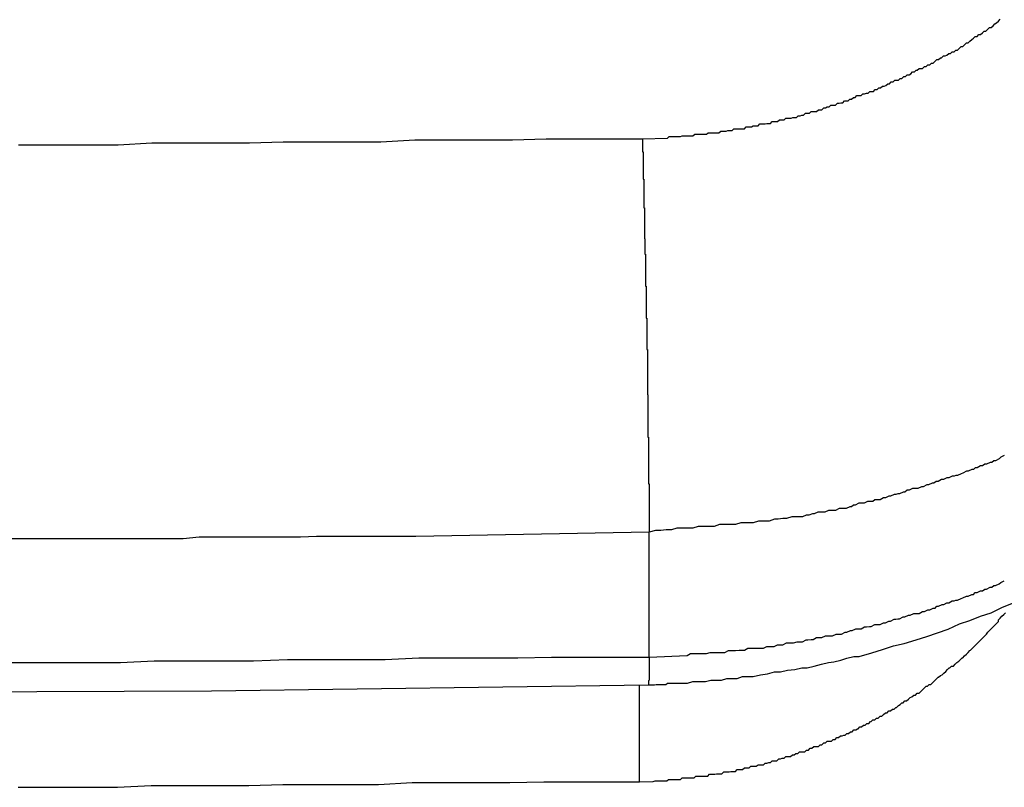
# Model space of a CAD drawing. Extents: x -31.5 to 31.5, y -13.9 to 13.9.
# Drawn here: x -9.3 to -9.1, y -3.8 to -3.7 of the extents above; entities that cross this region are included whole.
import ezdxf

# ---------------------------------------------------------------- set-up
doc = ezdxf.new("R2010")
doc.units = 0
doc.layers.get('0').update_dxf_attribs({"linetype": 'CONTINUOUS'})

msp = doc.modelspace()

# ---------------------------------------------------------------- linework, layer by layer
at = {"color": 0}
for points in [[(-9.1758, -3.6797), (-9.1716, -3.6796), (-9.1716, -3.6796), (-9.1713, -3.6793), (-9.171, -3.6793), (-9.1707, -3.6793), (-9.1704, -3.6793), (-9.1701, -3.6793), (-9.1698, -3.6793), (-9.1695, -3.6793), (-9.1694, -3.6793), (-9.1691, -3.6792), (-9.1688, -3.6792), (-9.1685, -3.6792), (-9.1682, -3.6792), (-9.1679, -3.6792), (-9.1676, -3.6792), (-9.1673, -3.6792), (-9.1673, -3.6792), (-9.1673, -3.6792), (-9.167, -3.6789), (-9.1667, -3.6789), (-9.1664, -3.6789), (-9.1661, -3.6789), (-9.1658, -3.6789), (-9.1655, -3.6789), (-9.1652, -3.6789), (-9.165, -3.6789), (-9.1647, -3.6787), (-9.1644, -3.6787), (-9.1641, -3.6787), (-9.1638, -3.6787), (-9.1635, -3.6787), (-9.1632, -3.6787), (-9.1629, -3.6787), (-9.1629, -3.6787), (-9.1629, -3.6787), (-9.1626, -3.6784), (-9.1623, -3.6784), (-9.162, -3.6784), (-9.1617, -3.6784), (-9.1614, -3.6783), (-9.1611, -3.6783), (-9.1608, -3.6783), (-9.1607, -3.6783), (-9.1604, -3.678), (-9.1601, -3.678), (-9.1598, -3.678), (-9.1595, -3.678), (-9.1592, -3.678), (-9.1589, -3.678), (-9.1586, -3.678), (-9.1586, -3.678), (-9.1586, -3.678), (-9.1583, -3.6777), (-9.158, -3.6777), (-9.1577, -3.6777), (-9.1574, -3.6777), (-9.1571, -3.6775), (-9.1568, -3.6775), (-9.1565, -3.6775), (-9.1563, -3.6775), (-9.156, -3.6772), (-9.1557, -3.6772), (-9.1554, -3.6772), (-9.1551, -3.6772), (-9.1548, -3.6771), (-9.1545, -3.6771), (-9.1542, -3.6771), (-9.1542, -3.6771), (-9.1542, -3.6771), (-9.1539, -3.6768), (-9.1536, -3.6768), (-9.1533, -3.6768), (-9.153, -3.6768), (-9.1527, -3.6765), (-9.1524, -3.6765), (-9.1521, -3.6765), (-9.1519, -3.6765), (-9.1516, -3.6762), (-9.1513, -3.6762), (-9.151, -3.6762), (-9.1507, -3.6762), (-9.1504, -3.6761), (-9.1501, -3.6761), (-9.1498, -3.6761), (-9.1498, -3.6761), (-9.1498, -3.6761), (-9.1495, -3.6758), (-9.1492, -3.6758), (-9.1489, -3.6757), (-9.1486, -3.6757), (-9.1483, -3.6754), (-9.148, -3.6754), (-9.1477, -3.6754), (-9.1476, -3.6754), (-9.1473, -3.6751), (-9.147, -3.6751), (-9.1467, -3.6751), (-9.1464, -3.6751), (-9.1461, -3.6748), (-9.1458, -3.6748), (-9.1455, -3.6748), (-9.1455, -3.6748), (-9.1455, -3.6748), (-9.1452, -3.6745), (-9.1449, -3.6745), (-9.1446, -3.6743), (-9.1443, -3.6743), (-9.144, -3.674), (-9.1437, -3.674), (-9.1434, -3.674), (-9.1432, -3.674), (-9.1429, -3.6737), (-9.1426, -3.6737), (-9.1423, -3.6736), (-9.142, -3.6736), (-9.1417, -3.6733), (-9.1414, -3.6733), (-9.1411, -3.6733), (-9.1411, -3.6733), (-9.1411, -3.6733), (-9.1408, -3.673), (-9.1405, -3.673), (-9.1402, -3.6727), (-9.1399, -3.6727), (-9.1396, -3.6724), (-9.1393, -3.6724), (-9.139, -3.6724), (-9.1389, -3.6724), (-9.1386, -3.6721), (-9.1383, -3.6721), (-9.138, -3.672), (-9.1377, -3.672), (-9.1374, -3.6717), (-9.1371, -3.6717), (-9.1368, -3.6717), (-9.1368, -3.6717), (-9.1368, -3.6717), (-9.1365, -3.6714), (-9.1362, -3.6714), (-9.1359, -3.6711), (-9.1356, -3.6711), (-9.1353, -3.6708), (-9.135, -3.6708), (-9.1347, -3.6707), (-9.1347, -3.6707), (-9.1344, -3.6704), (-9.1341, -3.6704), (-9.1338, -3.6701), (-9.1335, -3.6701), (-9.1332, -3.6698), (-9.1329, -3.6698), (-9.1326, -3.6698), (-9.1326, -3.6698), (-9.1326, -3.6698), (-9.1323, -3.6695), (-9.132, -3.6695), (-9.1317, -3.6692), (-9.1314, -3.6692), (-9.1311, -3.6689), (-9.1308, -3.6689), (-9.1305, -3.6687), (-9.1305, -3.6687), (-9.1302, -3.6684), (-9.1299, -3.6684), (-9.1296, -3.6681), (-9.1294, -3.6681), (-9.1291, -3.6678), (-9.1288, -3.6678), (-9.1285, -3.6678), (-9.1285, -3.6678), (-9.1285, -3.6678), (-9.1282, -3.6675), (-9.1279, -3.6675), (-9.1276, -3.6672), (-9.1273, -3.6672), (-9.127, -3.6669), (-9.1267, -3.6669), (-9.1264, -3.6666), (-9.1264, -3.6666), (-9.1261, -3.6663), (-9.1258, -3.6663), (-9.1255, -3.666), (-9.1253, -3.666), (-9.125, -3.6657), (-9.1247, -3.6657), (-9.1244, -3.6656), (-9.1244, -3.6656), (-9.1244, -3.6656), (-9.1241, -3.6653), (-9.1238, -3.6653), (-9.1235, -3.665), (-9.1232, -3.665), (-9.1229, -3.6647), (-9.1226, -3.6647), (-9.1223, -3.6644), (-9.1223, -3.6644), (-9.122, -3.6641), (-9.1217, -3.6641), (-9.1214, -3.6638), (-9.1214, -3.6638), (-9.1211, -3.6635), (-9.1208, -3.6635), (-9.1205, -3.6632), (-9.1205, -3.6632), (-9.1205, -3.6632), (-9.1202, -3.6629), (-9.1199, -3.6627), (-9.1196, -3.6624), (-9.1193, -3.6624), (-9.119, -3.6621), (-9.1187, -3.6621), (-9.1184, -3.6618), (-9.1184, -3.6618), (-9.1181, -3.6615), (-9.1178, -3.6615), (-9.1175, -3.6612), (-9.1175, -3.6612), (-9.1172, -3.6609), (-9.1169, -3.6609), (-9.1166, -3.6606), (-9.1166, -3.6606), (-9.1166, -3.6606), (-9.1163, -3.6603), (-9.116, -3.6601), (-9.1157, -3.6598), (-9.1157, -3.6598), (-9.1154, -3.6595)], [(-9.2812, -3.6807), (-9.277, -3.6807), (-9.2728, -3.6807), (-9.2686, -3.6807), (-9.2644, -3.6807), (-9.2644, -3.6807), (-9.2587, -3.6804), (-9.2533, -3.6804), (-9.2476, -3.6804), (-9.2422, -3.6804), (-9.2365, -3.6802), (-9.2311, -3.6802), (-9.2254, -3.6802), (-9.22, -3.6802), (-9.2143, -3.6799), (-9.2089, -3.6799), (-9.2032, -3.6799), (-9.1978, -3.6799), (-9.1921, -3.6797), (-9.1867, -3.6797), (-9.1812, -3.6797), (-9.1758, -3.6797)], [(-9.1758, -3.6797), (-9.1758, -3.6819), (-9.1758, -3.6819), (-9.1757, -3.6819), (-9.1757, -3.6821), (-9.1757, -3.6821), (-9.1757, -3.6824), (-9.1757, -3.6824), (-9.1757, -3.6827), (-9.1757, -3.6827), (-9.1757, -3.683), (-9.1757, -3.683), (-9.1757, -3.6833), (-9.1757, -3.6833), (-9.1757, -3.6836), (-9.1757, -3.6836), (-9.1757, -3.6839), (-9.1757, -3.6839), (-9.1757, -3.6842), (-9.1757, -3.6842), (-9.1757, -3.6842), (-9.1757, -3.6844), (-9.1757, -3.6844), (-9.1757, -3.6847), (-9.1757, -3.6847), (-9.1757, -3.685), (-9.1757, -3.685), (-9.1757, -3.6853), (-9.1757, -3.6853), (-9.1757, -3.6856), (-9.1757, -3.6856), (-9.1757, -3.6859), (-9.1757, -3.6859), (-9.1757, -3.6862), (-9.1757, -3.6862), (-9.1757, -3.6865), (-9.1757, -3.6865), (-9.1756, -3.6865), (-9.1756, -3.6868), (-9.1756, -3.6868), (-9.1756, -3.6871), (-9.1756, -3.6871), (-9.1756, -3.6874), (-9.1756, -3.6874), (-9.1756, -3.6877), (-9.1756, -3.6877), (-9.1756, -3.688), (-9.1756, -3.688), (-9.1756, -3.6883), (-9.1756, -3.6883), (-9.1756, -3.6886), (-9.1756, -3.6887), (-9.1756, -3.689), (-9.1756, -3.689), (-9.1756, -3.689), (-9.1756, -3.6893), (-9.1756, -3.6893), (-9.1756, -3.6896), (-9.1756, -3.6896), (-9.1756, -3.6899), (-9.1756, -3.6899), (-9.1756, -3.6902), (-9.1756, -3.6902), (-9.1756, -3.6905), (-9.1756, -3.6905), (-9.1756, -3.6908), (-9.1756, -3.6908), (-9.1756, -3.6911), (-9.1756, -3.6911), (-9.1756, -3.6914), (-9.1756, -3.6914), (-9.1755, -3.6914), (-9.1755, -3.6917), (-9.1755, -3.6917), (-9.1755, -3.692), (-9.1755, -3.692), (-9.1755, -3.6923), (-9.1755, -3.6923), (-9.1755, -3.6926), (-9.1755, -3.6926), (-9.1755, -3.6929), (-9.1755, -3.6929), (-9.1755, -3.6932), (-9.1755, -3.6932), (-9.1755, -3.6935), (-9.1755, -3.6937), (-9.1755, -3.694), (-9.1755, -3.694), (-9.1755, -3.694), (-9.1755, -3.6943), (-9.1755, -3.6943), (-9.1755, -3.6946), (-9.1755, -3.6946), (-9.1755, -3.6949), (-9.1755, -3.6949), (-9.1755, -3.6952), (-9.1755, -3.6952), (-9.1755, -3.6955), (-9.1755, -3.6955), (-9.1755, -3.6958), (-9.1755, -3.6958), (-9.1755, -3.6961), (-9.1755, -3.6963), (-9.1755, -3.6966), (-9.1755, -3.6966), (-9.1754, -3.6966), (-9.1754, -3.6969), (-9.1754, -3.6969), (-9.1754, -3.6972), (-9.1754, -3.6972), (-9.1754, -3.6975), (-9.1754, -3.6975), (-9.1754, -3.6978), (-9.1754, -3.6978), (-9.1754, -3.6981), (-9.1754, -3.6981), (-9.1754, -3.6984), (-9.1754, -3.6984), (-9.1754, -3.6987), (-9.1754, -3.6989), (-9.1754, -3.6992), (-9.1754, -3.6992), (-9.1753, -3.6992), (-9.1753, -3.6995), (-9.1753, -3.6995), (-9.1753, -3.6998), (-9.1753, -3.6998), (-9.1753, -3.7001), (-9.1753, -3.7001), (-9.1753, -3.7004), (-9.1753, -3.7004), (-9.1753, -3.7007), (-9.1753, -3.7007), (-9.1753, -3.701), (-9.1753, -3.701), (-9.1753, -3.7013), (-9.1753, -3.7016), (-9.1753, -3.7019), (-9.1753, -3.7019), (-9.1753, -3.7019), (-9.1753, -3.7022), (-9.1753, -3.7022), (-9.1753, -3.7025), (-9.1753, -3.7025), (-9.1753, -3.7028), (-9.1753, -3.7028), (-9.1753, -3.7031), (-9.1753, -3.7031), (-9.1753, -3.7034), (-9.1753, -3.7034), (-9.1753, -3.7037), (-9.1753, -3.7037), (-9.1753, -3.704), (-9.1753, -3.7043), (-9.1753, -3.7046), (-9.1753, -3.7046), (-9.1752, -3.7046), (-9.1752, -3.7049), (-9.1752, -3.7049), (-9.1752, -3.7052), (-9.1752, -3.7052), (-9.1752, -3.7055), (-9.1752, -3.7055), (-9.1752, -3.7058), (-9.1752, -3.7058), (-9.1752, -3.7061), (-9.1752, -3.7061), (-9.1752, -3.7064), (-9.1752, -3.7064), (-9.1752, -3.7067), (-9.1752, -3.707), (-9.1752, -3.7073), (-9.1752, -3.7073), (-9.1752, -3.7073), (-9.1752, -3.7076), (-9.1752, -3.7076), (-9.1752, -3.7079), (-9.1752, -3.7079), (-9.1752, -3.7082), (-9.1752, -3.7082), (-9.1752, -3.7085), (-9.1752, -3.7085), (-9.1752, -3.7088), (-9.1752, -3.7088), (-9.1752, -3.7091), (-9.1752, -3.7091), (-9.1752, -3.7094), (-9.1752, -3.7097), (-9.1752, -3.71), (-9.1752, -3.71), (-9.1751, -3.71), (-9.1751, -3.7103), (-9.1751, -3.7103), (-9.1751, -3.7106), (-9.1751, -3.7106), (-9.1751, -3.7109), (-9.1751, -3.7109), (-9.1751, -3.7112), (-9.1751, -3.7112), (-9.1751, -3.7115), (-9.1751, -3.7115), (-9.1751, -3.7118), (-9.1751, -3.7118), (-9.1751, -3.7121), (-9.1751, -3.7124), (-9.1751, -3.7127), (-9.1751, -3.7127), (-9.1751, -3.7127), (-9.1751, -3.713), (-9.1751, -3.713), (-9.1751, -3.7133), (-9.1751, -3.7133), (-9.1751, -3.7136), (-9.1751, -3.7136), (-9.1751, -3.7139), (-9.1751, -3.7139), (-9.1751, -3.7142), (-9.1751, -3.7142), (-9.1751, -3.7145), (-9.1751, -3.7145), (-9.1751, -3.7148), (-9.1751, -3.715), (-9.1751, -3.7153), (-9.1751, -3.7153), (-9.175, -3.7153), (-9.175, -3.7156), (-9.175, -3.7156), (-9.175, -3.7159), (-9.175, -3.7159), (-9.175, -3.7162), (-9.175, -3.7162), (-9.175, -3.7165), (-9.175, -3.7165), (-9.175, -3.7168), (-9.175, -3.7168), (-9.175, -3.7171), (-9.175, -3.7171), (-9.175, -3.7174), (-9.175, -3.7177), (-9.175, -3.718), (-9.175, -3.718), (-9.175, -3.718), (-9.175, -3.7183), (-9.175, -3.7183), (-9.175, -3.7186), (-9.175, -3.7186), (-9.175, -3.7189), (-9.175, -3.7189), (-9.175, -3.7192), (-9.175, -3.7192), (-9.175, -3.7195), (-9.175, -3.7195), (-9.175, -3.7198), (-9.175, -3.7198), (-9.175, -3.7201), (-9.175, -3.7202), (-9.175, -3.7205), (-9.175, -3.7205), (-9.175, -3.7205), (-9.175, -3.7208), (-9.175, -3.7208), (-9.175, -3.7211), (-9.175, -3.7211), (-9.175, -3.7214), (-9.175, -3.7214), (-9.175, -3.7217), (-9.175, -3.7217), (-9.175, -3.722), (-9.175, -3.722), (-9.175, -3.7223), (-9.175, -3.7223), (-9.175, -3.7226), (-9.175, -3.7227), (-9.175, -3.723), (-9.175, -3.723), (-9.1749, -3.723), (-9.1749, -3.7233), (-9.1749, -3.7233), (-9.1749, -3.7236), (-9.1749, -3.7236), (-9.1749, -3.7239), (-9.1749, -3.7239), (-9.1749, -3.7242), (-9.1749, -3.7242), (-9.1749, -3.7245), (-9.1749, -3.7245), (-9.1749, -3.7248), (-9.1749, -3.7248), (-9.1749, -3.7251), (-9.1749, -3.7252), (-9.1749, -3.7255), (-9.1749, -3.7255), (-9.1749, -3.7255), (-9.1749, -3.7257), (-9.1749, -3.7257), (-9.1749, -3.726), (-9.1749, -3.726), (-9.1749, -3.7263), (-9.1749, -3.7263), (-9.1749, -3.7266), (-9.1749, -3.7266), (-9.1749, -3.7269), (-9.1749, -3.7269), (-9.1749, -3.7272), (-9.1749, -3.7272), (-9.1749, -3.7275), (-9.1749, -3.7275), (-9.1749, -3.7278), (-9.1749, -3.7278), (-9.1749, -3.7278), (-9.1749, -3.728), (-9.1749, -3.728), (-9.1749, -3.7283), (-9.1749, -3.7283), (-9.1749, -3.7286), (-9.1749, -3.7286), (-9.1749, -3.7289), (-9.1749, -3.7289), (-9.1749, -3.7292), (-9.1749, -3.7292), (-9.1749, -3.7295), (-9.1749, -3.7295), (-9.1749, -3.7298), (-9.1749, -3.7298), (-9.1749, -3.7301), (-9.1749, -3.7301), (-9.1748, -3.7301), (-9.1748, -3.7301), (-9.1748, -3.7301), (-9.1748, -3.7304), (-9.1748, -3.7304), (-9.1748, -3.7307), (-9.1748, -3.7307), (-9.1748, -3.731), (-9.1748, -3.731), (-9.1748, -3.7313), (-9.1748, -3.7313), (-9.1748, -3.7316), (-9.1748, -3.7316), (-9.1748, -3.7319), (-9.1748, -3.7319), (-9.1748, -3.7322), (-9.1748, -3.7322), (-9.1748, -3.7322), (-9.1748, -3.7322), (-9.1748, -3.7322), (-9.1748, -3.7325), (-9.1748, -3.7325), (-9.1748, -3.7328), (-9.1748, -3.7328), (-9.1748, -3.7331), (-9.1748, -3.7331), (-9.1748, -3.7333), (-9.1748, -3.7333), (-9.1748, -3.7336), (-9.1748, -3.7336), (-9.1748, -3.7339), (-9.1748, -3.7339), (-9.1748, -3.7342), (-9.1748, -3.7342), (-9.1748, -3.7342), (-9.1748, -3.7342), (-9.1748, -3.7342), (-9.1748, -3.7345), (-9.1748, -3.7345), (-9.1748, -3.7348), (-9.1748, -3.7348), (-9.1748, -3.7351), (-9.1748, -3.7351), (-9.1748, -3.7353), (-9.1748, -3.7353), (-9.1748, -3.7356), (-9.1748, -3.7356), (-9.1748, -3.7359), (-9.1748, -3.7359), (-9.1748, -3.7362), (-9.1748, -3.7362), (-9.1748, -3.7362), (-9.1748, -3.7362), (-9.1748, -3.7362), (-9.1748, -3.7365), (-9.1748, -3.7365), (-9.1748, -3.7368), (-9.1748, -3.7368), (-9.1748, -3.7371), (-9.1748, -3.7371), (-9.1748, -3.7371), (-9.1748, -3.7371), (-9.1748, -3.7374), (-9.1748, -3.7374), (-9.1748, -3.7377), (-9.1748, -3.7377), (-9.1748, -3.738), (-9.1748, -3.738), (-9.1747, -3.738), (-9.1747, -3.738), (-9.1747, -3.738), (-9.1747, -3.7383), (-9.1747, -3.7383), (-9.1747, -3.7383), (-9.1747, -3.7383), (-9.1747, -3.7386), (-9.1747, -3.7386), (-9.1747, -3.7386), (-9.1747, -3.7386), (-9.1747, -3.7389), (-9.1747, -3.7389), (-9.1747, -3.7392), (-9.1747, -3.7392), (-9.1747, -3.7395), (-9.1747, -3.7395), (-9.1747, -3.7395), (-9.1747, -3.7395), (-9.1747, -3.7395), (-9.1747, -3.7398), (-9.1747, -3.7398), (-9.1747, -3.74), (-9.1747, -3.74), (-9.1747, -3.7403), (-9.1747, -3.7403), (-9.1747, -3.7403), (-9.1747, -3.7403), (-9.1747, -3.7406), (-9.1747, -3.7406), (-9.1747, -3.7409), (-9.1747, -3.7409), (-9.1747, -3.7412), (-9.1747, -3.7412), (-9.1747, -3.7412), (-9.1747, -3.7413), (-9.1747, -3.7413), (-9.1747, -3.7416), (-9.1747, -3.7416), (-9.1747, -3.7419), (-9.1747, -3.7419), (-9.1747, -3.7422), (-9.1747, -3.7422), (-9.1747, -3.7425), (-9.1747, -3.7425), (-9.1747, -3.7428), (-9.1747, -3.7428), (-9.1747, -3.7431), (-9.1747, -3.7431), (-9.1747, -3.7434), (-9.1747, -3.7434), (-9.1747, -3.7434), (-9.1747, -3.7437), (-9.1747, -3.7437), (-9.1747, -3.744), (-9.1747, -3.744), (-9.1747, -3.7443), (-9.1747, -3.7444), (-9.1747, -3.7447), (-9.1747, -3.7447), (-9.1747, -3.745), (-9.1747, -3.745), (-9.1747, -3.7453), (-9.1747, -3.7453), (-9.1747, -3.7456), (-9.1747, -3.7459), (-9.1747, -3.7462)], [(-10.3511, -3.6908), (-10.3511, -3.6908), (-10.2782, -3.7019), (-10.2053, -3.7123), (-10.1321, -3.7218), (-10.059, -3.7307), (-9.9855, -3.7385), (-9.9122, -3.7457), (-9.8386, -3.752), (-9.7651, -3.7576), (-9.6913, -3.7622), (-9.6176, -3.7661), (-9.5438, -3.7691), (-9.4701, -3.7714), (-9.3962, -3.7727), (-9.3224, -3.7733), (-9.2486, -3.773), (-9.1748, -3.772)], [(-9.1147, -3.7332), (-9.1153, -3.7335), (-9.1156, -3.7338), (-9.1162, -3.7341), (-9.1162, -3.7341), (-9.1165, -3.7341), (-9.1168, -3.7344), (-9.1171, -3.7344), (-9.1177, -3.7347), (-9.118, -3.7347), (-9.1184, -3.735), (-9.1187, -3.735), (-9.1193, -3.7353), (-9.1196, -3.7353), (-9.1199, -3.7356), (-9.1202, -3.7356), (-9.1208, -3.7359), (-9.1211, -3.7359), (-9.1217, -3.7362), (-9.122, -3.7363), (-9.1226, -3.7366), (-9.1226, -3.7366), (-9.1229, -3.7366), (-9.1232, -3.7367), (-9.1235, -3.7367), (-9.1241, -3.737), (-9.1244, -3.737), (-9.125, -3.7373), (-9.1253, -3.7373), (-9.1259, -3.7376), (-9.1262, -3.7376), (-9.1266, -3.7379), (-9.1269, -3.7379), (-9.1275, -3.7382), (-9.1278, -3.7382), (-9.1284, -3.7385), (-9.1287, -3.7385), (-9.1293, -3.7388), (-9.1293, -3.7388), (-9.1296, -3.7388), (-9.1299, -3.7388), (-9.1302, -3.7388), (-9.1308, -3.7391), (-9.1311, -3.7391), (-9.1315, -3.7394), (-9.1318, -3.7394), (-9.1324, -3.7397), (-9.1327, -3.7397), (-9.133, -3.7398), (-9.1333, -3.7398), (-9.1339, -3.7401), (-9.1342, -3.7401), (-9.1348, -3.7404), (-9.1351, -3.7404), (-9.1357, -3.7407), (-9.1357, -3.7407), (-9.136, -3.7407), (-9.1363, -3.7407), (-9.1366, -3.7407), (-9.1369, -3.741), (-9.1372, -3.741), (-9.1375, -3.741), (-9.1378, -3.741), (-9.1384, -3.7413), (-9.1387, -3.7413), (-9.139, -3.7413), (-9.1393, -3.7413), (-9.1399, -3.7416), (-9.1402, -3.7416), (-9.1405, -3.7419), (-9.1408, -3.7419), (-9.1414, -3.7422), (-9.1414, -3.7422), (-9.1417, -3.7422), (-9.1423, -3.7422), (-9.1426, -3.7422), (-9.1432, -3.7425), (-9.1435, -3.7425), (-9.1441, -3.7425), (-9.1444, -3.7425), (-9.145, -3.7428), (-9.1453, -3.7428), (-9.1459, -3.7428), (-9.1462, -3.7428), (-9.1468, -3.7431), (-9.1471, -3.7431), (-9.1477, -3.7433), (-9.1482, -3.7433), (-9.1488, -3.7436), (-9.1488, -3.7436), (-9.1494, -3.7436), (-9.15, -3.7436), (-9.1506, -3.7436), (-9.1515, -3.7439), (-9.1521, -3.7439), (-9.1529, -3.744), (-9.1535, -3.744), (-9.1544, -3.7443), (-9.155, -3.7443), (-9.1556, -3.7443), (-9.1562, -3.7443), (-9.1571, -3.7446), (-9.1577, -3.7446), (-9.1586, -3.7446), (-9.1592, -3.7446), (-9.1601, -3.7449), (-9.1601, -3.7449), (-9.161, -3.7449), (-9.1619, -3.7449), (-9.1628, -3.7449), (-9.1637, -3.7452), (-9.1646, -3.7452), (-9.1655, -3.7452), (-9.1664, -3.7452), (-9.1673, -3.7455), (-9.1682, -3.7455), (-9.1691, -3.7455), (-9.17, -3.7455), (-9.1709, -3.7458), (-9.1718, -3.7458), (-9.1727, -3.7459), (-9.1736, -3.7459), (-9.1747, -3.7462)], [(-9.1747, -3.7462), (-9.2141, -3.7469), (-9.2141, -3.7469), (-9.2165, -3.7469), (-9.2189, -3.7469), (-9.2213, -3.7469), (-9.2237, -3.7469), (-9.2261, -3.7469), (-9.2285, -3.7469), (-9.2309, -3.7469), (-9.2336, -3.747), (-9.236, -3.747), (-9.2384, -3.747), (-9.2408, -3.747), (-9.2435, -3.747), (-9.2459, -3.747), (-9.2483, -3.747), (-9.2507, -3.747), (-9.2534, -3.7473), (-9.2534, -3.7473), (-9.2558, -3.7473), (-9.2582, -3.7473), (-9.2606, -3.7473), (-9.2631, -3.7473), (-9.2655, -3.7473), (-9.2679, -3.7473), (-9.2703, -3.7473), (-9.273, -3.7473), (-9.2754, -3.7473), (-9.2778, -3.7473), (-9.2802, -3.7473), (-9.2829, -3.7473)], [(-9.1747, -3.7462), (-9.1747, -3.7462)], [(-9.1747, -3.7673), (-9.1747, -3.7462)], [(-9.1747, -3.7673), (-9.1747, -3.7462)], [(-9.1747, -3.7673), (-9.1747, -3.7462)], [(-9.1747, -3.7673), (-9.1747, -3.7462)], [(-9.1747, -3.7673), (-9.1747, -3.7462)], [(-9.1747, -3.7673), (-9.1747, -3.7462)], [(-9.1747, -3.7673), (-9.1747, -3.7462)], [(-9.1747, -3.7673), (-9.1747, -3.7462)], [(-9.1747, -3.7673), (-9.1747, -3.7462)], [(-9.1747, -3.7673), (-9.1747, -3.7462)], [(-9.1747, -3.7673), (-9.1747, -3.7462)], [(-9.1747, -3.7673), (-9.1747, -3.7462)], [(-9.1747, -3.7673), (-9.1747, -3.7462)], [(-9.1747, -3.7673), (-9.1747, -3.7462)], [(-9.1747, -3.7673), (-9.1747, -3.7462)], [(-9.1747, -3.7673), (-9.1747, -3.7462)], [(-9.1747, -3.7673), (-9.1747, -3.7462)], [(-9.1747, -3.7673), (-9.1747, -3.7462)], [(-9.1747, -3.7673), (-9.1747, -3.7462)], [(-9.1747, -3.7673), (-9.1747, -3.7462)], [(-9.1747, -3.7673), (-9.1747, -3.7462)], [(-9.1747, -3.7673), (-9.1683, -3.767), (-9.1683, -3.767), (-9.1677, -3.7667), (-9.1674, -3.7667), (-9.1668, -3.7667), (-9.1665, -3.7667), (-9.1659, -3.7667), (-9.1656, -3.7667), (-9.1653, -3.7667), (-9.165, -3.7667), (-9.1644, -3.7665), (-9.1641, -3.7665), (-9.1637, -3.7665), (-9.1634, -3.7665), (-9.1628, -3.7665), (-9.1625, -3.7665), (-9.1622, -3.7665), (-9.1619, -3.7665), (-9.1619, -3.7665), (-9.1613, -3.7662), (-9.161, -3.7662), (-9.1604, -3.7662), (-9.1601, -3.7662), (-9.1595, -3.7661), (-9.1592, -3.7661), (-9.1589, -3.7661), (-9.1586, -3.7661), (-9.158, -3.7658), (-9.1577, -3.7658), (-9.1572, -3.7658), (-9.1569, -3.7658), (-9.1563, -3.7658), (-9.156, -3.7658), (-9.1557, -3.7658), (-9.1554, -3.7658), (-9.1554, -3.7658), (-9.1548, -3.7655), (-9.1545, -3.7655), (-9.1539, -3.7655), (-9.1536, -3.7655), (-9.153, -3.7652), (-9.1527, -3.7652), (-9.1524, -3.7652), (-9.1521, -3.7652), (-9.1515, -3.7649), (-9.1512, -3.7649), (-9.1506, -3.7649), (-9.1503, -3.7649), (-9.1497, -3.7647), (-9.1494, -3.7647), (-9.1491, -3.7647), (-9.1488, -3.7647), (-9.1488, -3.7647), (-9.1482, -3.7644), (-9.1479, -3.7644), (-9.1473, -3.7643), (-9.147, -3.7643), (-9.1464, -3.764), (-9.1461, -3.764), (-9.1458, -3.764), (-9.1455, -3.764), (-9.1449, -3.7637), (-9.1446, -3.7637), (-9.144, -3.7637), (-9.1437, -3.7637), (-9.1431, -3.7634), (-9.1428, -3.7634), (-9.1425, -3.7634), (-9.1422, -3.7634), (-9.1422, -3.7634), (-9.1416, -3.7631), (-9.1413, -3.7631), (-9.1407, -3.7628), (-9.1404, -3.7628), (-9.1398, -3.7625), (-9.1395, -3.7625), (-9.1392, -3.7625), (-9.1389, -3.7625), (-9.1383, -3.7622), (-9.138, -3.7622), (-9.1375, -3.7621), (-9.1372, -3.7621), (-9.1366, -3.7618), (-9.1363, -3.7618), (-9.136, -3.7618), (-9.1357, -3.7618), (-9.1357, -3.7618), (-9.1351, -3.7615), (-9.1348, -3.7615), (-9.1342, -3.7612), (-9.1339, -3.7612), (-9.1333, -3.7609), (-9.133, -3.7609), (-9.1327, -3.7608), (-9.1324, -3.7608), (-9.1318, -3.7605), (-9.1315, -3.7605), (-9.1309, -3.7602), (-9.1306, -3.7602), (-9.13, -3.7599), (-9.1297, -3.7599), (-9.1294, -3.7599), (-9.1291, -3.7599), (-9.1291, -3.7599), (-9.1285, -3.7596), (-9.1282, -3.7596), (-9.1276, -3.7593), (-9.1273, -3.7593), (-9.1267, -3.759), (-9.1264, -3.759), (-9.1261, -3.7587), (-9.1258, -3.7587), (-9.1252, -3.7584), (-9.1249, -3.7584), (-9.1244, -3.7581), (-9.1241, -3.7581), (-9.1235, -3.7578), (-9.1232, -3.7578), (-9.1229, -3.7577), (-9.1226, -3.7577), (-9.1226, -3.7577), (-9.122, -3.7574), (-9.1217, -3.7573), (-9.1211, -3.757), (-9.1208, -3.757), (-9.1202, -3.7567), (-9.1199, -3.7567), (-9.1196, -3.7564), (-9.1193, -3.7564), (-9.1187, -3.7561), (-9.1184, -3.7561), (-9.118, -3.7558), (-9.1177, -3.7558), (-9.1171, -3.7555), (-9.1168, -3.7555), (-9.1165, -3.7552), (-9.1162, -3.7552), (-9.1162, -3.7552), (-9.1156, -3.7549), (-9.1153, -3.7547), (-9.1147, -3.7544)], [(-9.1748, -3.772), (-9.1748, -3.772), (-9.1745, -3.772), (-9.1745, -3.772), (-9.1745, -3.772), (-9.1745, -3.772), (-9.1742, -3.772), (-9.1742, -3.772), (-9.1742, -3.772), (-9.1742, -3.772), (-9.1739, -3.772), (-9.1739, -3.772), (-9.1739, -3.772), (-9.1739, -3.772), (-9.1738, -3.772), (-9.1738, -3.772), (-9.1738, -3.772), (-9.1738, -3.772), (-9.1738, -3.772), (-9.1735, -3.7719), (-9.1735, -3.7719), (-9.1732, -3.7719), (-9.1732, -3.7719), (-9.1729, -3.7719), (-9.1729, -3.7719), (-9.1728, -3.7719), (-9.1728, -3.7719), (-9.1725, -3.7719), (-9.1725, -3.7719), (-9.1722, -3.7719), (-9.1722, -3.7719), (-9.1719, -3.7719), (-9.1719, -3.7719), (-9.1719, -3.7719), (-9.1719, -3.7719), (-9.1719, -3.7719), (-9.1716, -3.7717), (-9.1713, -3.7717), (-9.171, -3.7717), (-9.1709, -3.7717), (-9.1706, -3.7717), (-9.1703, -3.7717), (-9.17, -3.7717), (-9.17, -3.7717), (-9.1697, -3.7717), (-9.1694, -3.7717), (-9.1691, -3.7717), (-9.1691, -3.7717), (-9.1688, -3.7717), (-9.1685, -3.7717), (-9.1682, -3.7717), (-9.1682, -3.7717), (-9.1682, -3.7717), (-9.1673, -3.7714), (-9.1667, -3.7714), (-9.1658, -3.7714), (-9.1652, -3.7714), (-9.1643, -3.7712), (-9.1637, -3.7712), (-9.1631, -3.7712), (-9.1625, -3.7712), (-9.1616, -3.7709), (-9.161, -3.7709), (-9.1604, -3.7709), (-9.1598, -3.7709), (-9.1589, -3.7706), (-9.1583, -3.7706), (-9.1577, -3.7706), (-9.1571, -3.7706), (-9.1571, -3.7706), (-9.1559, -3.7703), (-9.1547, -3.7701), (-9.1535, -3.7698), (-9.1525, -3.7698), (-9.1513, -3.7695), (-9.1501, -3.7694), (-9.1489, -3.7691), (-9.148, -3.7691), (-9.1468, -3.7688), (-9.1456, -3.7685), (-9.1444, -3.7682), (-9.1435, -3.7681), (-9.1423, -3.7678), (-9.1413, -3.7675), (-9.1401, -3.7672), (-9.1392, -3.7672), (-9.1392, -3.7672), (-9.1371, -3.7666), (-9.1353, -3.766), (-9.1334, -3.7654), (-9.1316, -3.765), (-9.1296, -3.7644), (-9.1278, -3.7638), (-9.126, -3.7632), (-9.1242, -3.7626), (-9.1223, -3.7617), (-9.1205, -3.7611), (-9.1187, -3.7604), (-9.1169, -3.7598), (-9.1151, -3.7589), (-9.1133, -3.7582)], [(-9.1763, -3.7884), (-9.174, -3.7883), (-9.174, -3.7883), (-9.1737, -3.7882), (-9.1737, -3.7882), (-9.1734, -3.7882), (-9.1734, -3.7882), (-9.1731, -3.7882), (-9.1731, -3.7882), (-9.1728, -3.7882), (-9.1728, -3.7882), (-9.1725, -3.7882), (-9.1725, -3.7882), (-9.1722, -3.7882), (-9.1722, -3.7882), (-9.1719, -3.7882), (-9.1719, -3.7882), (-9.1717, -3.7882), (-9.1717, -3.7882), (-9.1717, -3.7882), (-9.1714, -3.788), (-9.1714, -3.788), (-9.1711, -3.788), (-9.1711, -3.788), (-9.1708, -3.788), (-9.1708, -3.788), (-9.1705, -3.788), (-9.1705, -3.788), (-9.1702, -3.788), (-9.1702, -3.788), (-9.1699, -3.788), (-9.1699, -3.788), (-9.1696, -3.788), (-9.1696, -3.788), (-9.1694, -3.788), (-9.1694, -3.788), (-9.1694, -3.788), (-9.1691, -3.7877), (-9.1691, -3.7877), (-9.1688, -3.7877), (-9.1688, -3.7877), (-9.1685, -3.7877), (-9.1685, -3.7877), (-9.1682, -3.7877), (-9.1682, -3.7877), (-9.1679, -3.7877), (-9.1679, -3.7877), (-9.1676, -3.7877), (-9.1676, -3.7877), (-9.1673, -3.7877), (-9.1673, -3.7877), (-9.1671, -3.7877), (-9.1671, -3.7877), (-9.1671, -3.7877), (-9.1668, -3.7874), (-9.1668, -3.7874), (-9.1665, -3.7874), (-9.1665, -3.7874), (-9.1662, -3.7874), (-9.1662, -3.7874), (-9.1659, -3.7874), (-9.1659, -3.7874), (-9.1656, -3.7874), (-9.1656, -3.7874), (-9.1653, -3.7874), (-9.1653, -3.7874), (-9.165, -3.7874), (-9.165, -3.7874), (-9.1648, -3.7874), (-9.1648, -3.7874), (-9.1648, -3.7874), (-9.1645, -3.7871), (-9.1645, -3.7871), (-9.1642, -3.7871), (-9.1642, -3.7871), (-9.1639, -3.7871), (-9.1639, -3.7871), (-9.1636, -3.7871), (-9.1636, -3.7871), (-9.1633, -3.787), (-9.1633, -3.787), (-9.163, -3.787), (-9.163, -3.787), (-9.1627, -3.787), (-9.1627, -3.787), (-9.1624, -3.787), (-9.1624, -3.787), (-9.1624, -3.787), (-9.1621, -3.7867), (-9.1621, -3.7867), (-9.1618, -3.7867), (-9.1618, -3.7867), (-9.1615, -3.7867), (-9.1615, -3.7867), (-9.1612, -3.7867), (-9.1612, -3.7867), (-9.1609, -3.7866), (-9.1609, -3.7866), (-9.1606, -3.7866), (-9.1606, -3.7866), (-9.1603, -3.7866), (-9.1603, -3.7866), (-9.1601, -3.7866), (-9.1601, -3.7866), (-9.1601, -3.7866), (-9.1598, -3.7863), (-9.1598, -3.7863), (-9.1595, -3.7863), (-9.1595, -3.7863), (-9.1592, -3.7863), (-9.1592, -3.7863), (-9.1589, -3.7863), (-9.1589, -3.7863), (-9.1586, -3.786), (-9.1586, -3.786), (-9.1583, -3.786), (-9.1583, -3.786), (-9.158, -3.786), (-9.158, -3.786), (-9.1578, -3.786), (-9.1578, -3.786), (-9.1578, -3.786), (-9.1575, -3.7857), (-9.1575, -3.7857), (-9.1572, -3.7857), (-9.1572, -3.7857), (-9.1569, -3.7857), (-9.1569, -3.7857), (-9.1566, -3.7857), (-9.1566, -3.7857), (-9.1563, -3.7855), (-9.1563, -3.7855), (-9.156, -3.7855), (-9.156, -3.7855), (-9.1557, -3.7855), (-9.1557, -3.7855), (-9.1554, -3.7855), (-9.1554, -3.7855), (-9.1554, -3.7855), (-9.1551, -3.7852), (-9.1551, -3.7852), (-9.1548, -3.7852), (-9.1548, -3.7852), (-9.1545, -3.7851), (-9.1545, -3.7851), (-9.1542, -3.7851), (-9.1542, -3.7851), (-9.1539, -3.7848), (-9.1539, -3.7848), (-9.1536, -3.7848), (-9.1536, -3.7848), (-9.1533, -3.7848), (-9.1533, -3.7848), (-9.1531, -3.7848), (-9.1531, -3.7848), (-9.1531, -3.7848), (-9.1528, -3.7845), (-9.1528, -3.7845), (-9.1525, -3.7845), (-9.1525, -3.7845), (-9.1522, -3.7844), (-9.1522, -3.7844), (-9.1519, -3.7844), (-9.1519, -3.7844), (-9.1516, -3.7841), (-9.1516, -3.7841), (-9.1513, -3.7841), (-9.1513, -3.7841), (-9.151, -3.7841), (-9.151, -3.7841), (-9.1508, -3.7841), (-9.1508, -3.7841), (-9.1508, -3.7841), (-9.1505, -3.7838), (-9.1505, -3.7838), (-9.1502, -3.7838), (-9.1502, -3.7838), (-9.1499, -3.7836), (-9.1499, -3.7836), (-9.1496, -3.7836), (-9.1496, -3.7836), (-9.1493, -3.7833), (-9.1493, -3.7833), (-9.149, -3.7833), (-9.149, -3.7833), (-9.1487, -3.7833), (-9.1487, -3.7833), (-9.1484, -3.7833), (-9.1484, -3.7833), (-9.1484, -3.7833), (-9.1481, -3.783), (-9.1481, -3.783), (-9.1478, -3.783), (-9.1478, -3.783), (-9.1475, -3.7827), (-9.1475, -3.7827), (-9.1472, -3.7827), (-9.1472, -3.7827), (-9.1469, -3.7824), (-9.1469, -3.7824), (-9.1466, -3.7824), (-9.1466, -3.7824), (-9.1463, -3.7824), (-9.1463, -3.7824), (-9.1461, -3.7824), (-9.1461, -3.7824), (-9.1461, -3.7824), (-9.1458, -3.7821), (-9.1458, -3.7821), (-9.1455, -3.7821), (-9.1455, -3.7821), (-9.1452, -3.7818), (-9.1452, -3.7818), (-9.1449, -3.7818), (-9.1449, -3.7818), (-9.1446, -3.7815), (-9.1446, -3.7815), (-9.1443, -3.7815), (-9.1443, -3.7815), (-9.144, -3.7815), (-9.144, -3.7815), (-9.1439, -3.7815), (-9.1439, -3.7815), (-9.1439, -3.7815), (-9.1436, -3.7812), (-9.1436, -3.7812), (-9.1433, -3.7812), (-9.1433, -3.7812), (-9.143, -3.7809), (-9.143, -3.7809), (-9.1427, -3.7809), (-9.1427, -3.7809), (-9.1424, -3.7806), (-9.1424, -3.7806), (-9.1421, -3.7806), (-9.1421, -3.7806), (-9.1418, -3.7805), (-9.1418, -3.7805), (-9.1416, -3.7805), (-9.1416, -3.7805), (-9.1416, -3.7805), (-9.1413, -3.7802), (-9.1413, -3.7802), (-9.141, -3.7802), (-9.141, -3.7802), (-9.1407, -3.7799), (-9.1407, -3.7799), (-9.1404, -3.7799), (-9.1404, -3.7799), (-9.1401, -3.7796), (-9.1401, -3.7796), (-9.1398, -3.7796), (-9.1398, -3.7796), (-9.1395, -3.7794), (-9.1395, -3.7794), (-9.1394, -3.7794), (-9.1394, -3.7794), (-9.1394, -3.7794), (-9.1391, -3.7791), (-9.1391, -3.7791), (-9.1388, -3.7791), (-9.1388, -3.7791), (-9.1385, -3.7788), (-9.1385, -3.7788), (-9.1382, -3.7788), (-9.1382, -3.7788), (-9.1379, -3.7785), (-9.1379, -3.7785), (-9.1376, -3.7785), (-9.1376, -3.7785), (-9.1373, -3.7782), (-9.1373, -3.7782), (-9.1372, -3.7782), (-9.1372, -3.7782), (-9.1372, -3.7782), (-9.1369, -3.7779), (-9.1369, -3.7779), (-9.1366, -3.7779), (-9.1366, -3.7779), (-9.1363, -3.7776), (-9.1363, -3.7776), (-9.136, -3.7776), (-9.136, -3.7776), (-9.1357, -3.7773), (-9.1357, -3.7773), (-9.1354, -3.7773), (-9.1354, -3.7773), (-9.1351, -3.777), (-9.1351, -3.777), (-9.1351, -3.777), (-9.1351, -3.777), (-9.1351, -3.777), (-9.1348, -3.7767), (-9.1348, -3.7767), (-9.1345, -3.7767), (-9.1345, -3.7767), (-9.1342, -3.7764), (-9.1342, -3.7764), (-9.1339, -3.7764), (-9.1339, -3.7764), (-9.1336, -3.7761), (-9.1336, -3.7761), (-9.1333, -3.7761), (-9.1333, -3.7761), (-9.133, -3.7758), (-9.133, -3.7758), (-9.1329, -3.7758), (-9.1329, -3.7758), (-9.1329, -3.7758), (-9.1326, -3.7755), (-9.1326, -3.7755), (-9.1323, -3.7753), (-9.1323, -3.7753), (-9.132, -3.775), (-9.132, -3.775), (-9.1318, -3.775), (-9.1318, -3.775), (-9.1315, -3.7747), (-9.1315, -3.7747), (-9.1312, -3.7747), (-9.1312, -3.7747), (-9.1309, -3.7744), (-9.1309, -3.7744), (-9.1309, -3.7744), (-9.1309, -3.7744), (-9.1309, -3.7744), (-9.1306, -3.7741), (-9.1306, -3.7741), (-9.1303, -3.774), (-9.1303, -3.774), (-9.13, -3.7737), (-9.13, -3.7737), (-9.1297, -3.7737), (-9.1297, -3.7737), (-9.1294, -3.7734), (-9.1294, -3.7734), (-9.1291, -3.7734), (-9.1291, -3.7734), (-9.1288, -3.7731), (-9.1288, -3.7731), (-9.1288, -3.7731), (-9.1288, -3.7731), (-9.1288, -3.7731), (-9.1285, -3.7728), (-9.1285, -3.7728), (-9.1282, -3.7725), (-9.1282, -3.7725), (-9.1279, -3.7722), (-9.1279, -3.7722), (-9.1277, -3.7722), (-9.1277, -3.7722), (-9.1274, -3.7719), (-9.1274, -3.7719), (-9.1271, -3.7719), (-9.1271, -3.7719), (-9.1268, -3.7716), (-9.1268, -3.7716), (-9.1268, -3.7716), (-9.1268, -3.7716), (-9.1268, -3.7716), (-9.1265, -3.7713), (-9.1265, -3.7713), (-9.1262, -3.771), (-9.1262, -3.771), (-9.1259, -3.7707), (-9.1259, -3.7707), (-9.1258, -3.7707), (-9.1258, -3.7707), (-9.1255, -3.7704), (-9.1255, -3.7704), (-9.1252, -3.7703), (-9.1252, -3.7703), (-9.1249, -3.77), (-9.1249, -3.77), (-9.1249, -3.77), (-9.1249, -3.77), (-9.1249, -3.77), (-9.1246, -3.7697), (-9.1246, -3.7697), (-9.1243, -3.7694), (-9.1243, -3.7694), (-9.124, -3.7691), (-9.124, -3.7691), (-9.1239, -3.7691), (-9.1239, -3.7691), (-9.1236, -3.7688), (-9.1236, -3.7688), (-9.1233, -3.7688), (-9.1233, -3.7688), (-9.123, -3.7685), (-9.123, -3.7685), (-9.123, -3.7685), (-9.123, -3.7685), (-9.123, -3.7685), (-9.1227, -3.7682), (-9.1227, -3.7682), (-9.1224, -3.768), (-9.1224, -3.768), (-9.1221, -3.7677), (-9.1221, -3.7677), (-9.1221, -3.7677), (-9.1221, -3.7677), (-9.1218, -3.7674), (-9.1218, -3.7674), (-9.1217, -3.7674), (-9.1217, -3.7674), (-9.1214, -3.7671), (-9.1214, -3.7671), (-9.1214, -3.7671), (-9.1214, -3.7671), (-9.1214, -3.7671), (-9.1211, -3.7668), (-9.1211, -3.7668), (-9.1208, -3.7665), (-9.1208, -3.7665), (-9.1205, -3.7662), (-9.1205, -3.7662), (-9.1204, -3.7661), (-9.1204, -3.7661), (-9.1201, -3.7658), (-9.1201, -3.7658), (-9.1198, -3.7655), (-9.1198, -3.7655), (-9.1195, -3.7652), (-9.1195, -3.7652), (-9.1195, -3.7652), (-9.1195, -3.7652), (-9.1195, -3.7652), (-9.1192, -3.7649), (-9.1189, -3.7646), (-9.1186, -3.7643), (-9.1186, -3.7643), (-9.1183, -3.764), (-9.1183, -3.764), (-9.118, -3.7637), (-9.118, -3.7637), (-9.1177, -3.7634), (-9.1175, -3.7631), (-9.1172, -3.7628), (-9.1172, -3.7628), (-9.1169, -3.7625), (-9.1169, -3.7625), (-9.1166, -3.7622), (-9.1166, -3.7622), (-9.1166, -3.7622), (-9.1163, -3.7619), (-9.116, -3.7616), (-9.1157, -3.7613), (-9.1157, -3.761), (-9.1154, -3.7607), (-9.1151, -3.7604), (-9.1148, -3.7601), (-9.1148, -3.7601), (-9.1145, -3.7598)], [(-9.2851, -3.7682), (-9.2809, -3.7682), (-9.2766, -3.7682), (-9.2724, -3.7682), (-9.2682, -3.7682), (-9.264, -3.7682), (-9.264, -3.7682), (-9.2583, -3.7679), (-9.2526, -3.7679), (-9.2469, -3.7679), (-9.2415, -3.7679), (-9.2358, -3.7677), (-9.2304, -3.7677), (-9.2247, -3.7677), (-9.2193, -3.7677), (-9.2136, -3.7674), (-9.208, -3.7674), (-9.2023, -3.7674), (-9.1969, -3.7674), (-9.1912, -3.7673), (-9.1858, -3.7673), (-9.1801, -3.7673), (-9.1747, -3.7673)], [(-9.1747, -3.7673), (-9.1747, -3.7676), (-9.1747, -3.7676), (-9.1747, -3.7676), (-9.1747, -3.7676), (-9.1747, -3.7676), (-9.1747, -3.7676), (-9.1747, -3.7676), (-9.1747, -3.7676), (-9.1747, -3.7676), (-9.1747, -3.7676), (-9.1747, -3.7676), (-9.1747, -3.7676), (-9.1747, -3.7676), (-9.1747, -3.7676), (-9.1747, -3.7676), (-9.1747, -3.7676), (-9.1747, -3.7676), (-9.1747, -3.7679), (-9.1747, -3.7679), (-9.1747, -3.7679), (-9.1747, -3.7679), (-9.1747, -3.7679), (-9.1747, -3.7679), (-9.1747, -3.7679), (-9.1747, -3.7679), (-9.1747, -3.7679), (-9.1747, -3.7679), (-9.1747, -3.7679), (-9.1747, -3.7679), (-9.1747, -3.7679), (-9.1747, -3.7679), (-9.1747, -3.7679), (-9.1747, -3.7679), (-9.1747, -3.7679), (-9.1747, -3.7681), (-9.1747, -3.7681), (-9.1747, -3.7681), (-9.1747, -3.7681), (-9.1747, -3.7681), (-9.1747, -3.7681), (-9.1747, -3.7681), (-9.1747, -3.7681), (-9.1747, -3.7681), (-9.1747, -3.7681), (-9.1747, -3.7681), (-9.1747, -3.7681), (-9.1747, -3.7681), (-9.1747, -3.7681), (-9.1747, -3.7681), (-9.1747, -3.7681), (-9.1747, -3.7681), (-9.1747, -3.7684), (-9.1747, -3.7684), (-9.1747, -3.7684), (-9.1747, -3.7684), (-9.1747, -3.7684), (-9.1747, -3.7684), (-9.1747, -3.7684), (-9.1747, -3.7684), (-9.1747, -3.7684), (-9.1747, -3.7684), (-9.1747, -3.7684), (-9.1747, -3.7684), (-9.1747, -3.7684), (-9.1747, -3.7684), (-9.1747, -3.7684), (-9.1747, -3.7684), (-9.1747, -3.7684), (-9.1747, -3.7686), (-9.1747, -3.7686), (-9.1747, -3.7686), (-9.1747, -3.7686), (-9.1747, -3.7686), (-9.1747, -3.7686), (-9.1747, -3.7686), (-9.1747, -3.7686), (-9.1747, -3.7686), (-9.1747, -3.7686), (-9.1747, -3.7686), (-9.1747, -3.7686), (-9.1747, -3.7686), (-9.1747, -3.7686), (-9.1747, -3.7686), (-9.1747, -3.7686), (-9.1747, -3.7686), (-9.1747, -3.7689), (-9.1747, -3.7689), (-9.1747, -3.7689), (-9.1747, -3.7689), (-9.1747, -3.7689), (-9.1747, -3.7689), (-9.1747, -3.7689), (-9.1747, -3.7689), (-9.1747, -3.7689), (-9.1747, -3.7689), (-9.1747, -3.7689), (-9.1747, -3.7689), (-9.1747, -3.7689), (-9.1747, -3.7689), (-9.1747, -3.7689), (-9.1747, -3.7689), (-9.1747, -3.7689), (-9.1747, -3.7691), (-9.1747, -3.7691), (-9.1747, -3.7691), (-9.1747, -3.7691), (-9.1747, -3.7691), (-9.1747, -3.7691), (-9.1747, -3.7691), (-9.1747, -3.7691), (-9.1747, -3.7691), (-9.1747, -3.7691), (-9.1747, -3.7691), (-9.1747, -3.7691), (-9.1747, -3.7691), (-9.1747, -3.7691), (-9.1747, -3.7691), (-9.1747, -3.7691), (-9.1747, -3.7691), (-9.1747, -3.7694), (-9.1747, -3.7694), (-9.1747, -3.7694), (-9.1747, -3.7694), (-9.1747, -3.7694), (-9.1747, -3.7694), (-9.1747, -3.7694), (-9.1747, -3.7694), (-9.1747, -3.7694), (-9.1747, -3.7694), (-9.1747, -3.7694), (-9.1747, -3.7694), (-9.1747, -3.7694), (-9.1747, -3.7694), (-9.1747, -3.7694), (-9.1747, -3.7694), (-9.1747, -3.7694), (-9.1747, -3.7696), (-9.1747, -3.7696), (-9.1747, -3.7696), (-9.1747, -3.7696), (-9.1747, -3.7696), (-9.1747, -3.7696), (-9.1747, -3.7696), (-9.1747, -3.7696), (-9.1747, -3.7696), (-9.1747, -3.7696), (-9.1747, -3.7696), (-9.1747, -3.7696), (-9.1747, -3.7696), (-9.1747, -3.7696), (-9.1747, -3.7696), (-9.1747, -3.7696), (-9.1747, -3.7696), (-9.1747, -3.7698), (-9.1747, -3.7698), (-9.1747, -3.7698), (-9.1747, -3.7698), (-9.1747, -3.7698), (-9.1747, -3.7698), (-9.1747, -3.7698), (-9.1747, -3.7698), (-9.1747, -3.7698), (-9.1747, -3.7698), (-9.1747, -3.7698), (-9.1747, -3.7698), (-9.1747, -3.7698), (-9.1747, -3.7698), (-9.1747, -3.7698), (-9.1747, -3.7698), (-9.1747, -3.7698), (-9.1747, -3.77), (-9.1747, -3.77), (-9.1747, -3.77), (-9.1747, -3.77), (-9.1747, -3.77), (-9.1747, -3.77), (-9.1747, -3.77), (-9.1747, -3.77), (-9.1747, -3.77), (-9.1747, -3.77), (-9.1747, -3.77), (-9.1747, -3.77), (-9.1747, -3.77), (-9.1747, -3.77), (-9.1747, -3.77), (-9.1747, -3.77), (-9.1747, -3.77), (-9.1747, -3.7702), (-9.1747, -3.7702), (-9.1747, -3.7702), (-9.1747, -3.7702), (-9.1747, -3.7702), (-9.1747, -3.7702), (-9.1747, -3.7702), (-9.1747, -3.7702), (-9.1747, -3.7702), (-9.1747, -3.7702), (-9.1747, -3.7702), (-9.1747, -3.7702), (-9.1747, -3.7702), (-9.1747, -3.7702), (-9.1747, -3.7702), (-9.1747, -3.7702), (-9.1747, -3.7702), (-9.1747, -3.7704), (-9.1747, -3.7704), (-9.1747, -3.7704), (-9.1747, -3.7704), (-9.1747, -3.7704), (-9.1747, -3.7704), (-9.1747, -3.7704), (-9.1747, -3.7704), (-9.1747, -3.7704), (-9.1747, -3.7704), (-9.1747, -3.7704), (-9.1747, -3.7704), (-9.1747, -3.7704), (-9.1747, -3.7704), (-9.1747, -3.7704), (-9.1747, -3.7704), (-9.1747, -3.7704), (-9.1747, -3.7706), (-9.1747, -3.7706), (-9.1747, -3.7706), (-9.1747, -3.7706), (-9.1747, -3.7706), (-9.1747, -3.7706), (-9.1747, -3.7706), (-9.1747, -3.7706), (-9.1747, -3.7706), (-9.1747, -3.7706), (-9.1747, -3.7706), (-9.1747, -3.7706), (-9.1747, -3.7706), (-9.1747, -3.7706), (-9.1747, -3.7706), (-9.1747, -3.7706), (-9.1747, -3.7706), (-9.1747, -3.7707), (-9.1747, -3.7707), (-9.1747, -3.7707), (-9.1747, -3.7707), (-9.1747, -3.7707), (-9.1747, -3.7707), (-9.1747, -3.7707), (-9.1747, -3.7707), (-9.1747, -3.7707), (-9.1747, -3.7707), (-9.1747, -3.7707), (-9.1747, -3.7707), (-9.1747, -3.7707), (-9.1747, -3.7707), (-9.1747, -3.7707), (-9.1747, -3.7707), (-9.1747, -3.7707), (-9.1747, -3.7709), (-9.1747, -3.7709), (-9.1747, -3.7709), (-9.1747, -3.7709), (-9.1747, -3.7709), (-9.1747, -3.7709), (-9.1747, -3.7709), (-9.1747, -3.7709), (-9.1747, -3.7709), (-9.1747, -3.7709), (-9.1747, -3.7709), (-9.1747, -3.7709), (-9.1747, -3.7709), (-9.1747, -3.7709), (-9.1747, -3.7709), (-9.1747, -3.7709), (-9.1747, -3.7709), (-9.1747, -3.771), (-9.1747, -3.771), (-9.1747, -3.771), (-9.1747, -3.771), (-9.1747, -3.771), (-9.1747, -3.771), (-9.1747, -3.771), (-9.1747, -3.771), (-9.1747, -3.771), (-9.1747, -3.771), (-9.1747, -3.771), (-9.1747, -3.771), (-9.1747, -3.771), (-9.1747, -3.771), (-9.1747, -3.771), (-9.1747, -3.771), (-9.1747, -3.771), (-9.1747, -3.7712), (-9.1747, -3.7712), (-9.1747, -3.7712), (-9.1747, -3.7712), (-9.1747, -3.7712), (-9.1747, -3.7712), (-9.1747, -3.7712), (-9.1747, -3.7712), (-9.1747, -3.7712), (-9.1747, -3.7712), (-9.1747, -3.7712), (-9.1747, -3.7712), (-9.1747, -3.7712), (-9.1747, -3.7712), (-9.1747, -3.7712), (-9.1747, -3.7712), (-9.1747, -3.7712), (-9.1748, -3.7713), (-9.1748, -3.7713), (-9.1748, -3.7713), (-9.1748, -3.7713), (-9.1748, -3.7713), (-9.1748, -3.7713), (-9.1748, -3.7713), (-9.1748, -3.7713), (-9.1748, -3.7713), (-9.1748, -3.7713), (-9.1748, -3.7713), (-9.1748, -3.7713), (-9.1748, -3.7713), (-9.1748, -3.7713), (-9.1748, -3.7713), (-9.1748, -3.7713), (-9.1748, -3.7713), (-9.1748, -3.7714), (-9.1748, -3.7714), (-9.1748, -3.7714), (-9.1748, -3.7714), (-9.1748, -3.7714), (-9.1748, -3.7714), (-9.1748, -3.7714), (-9.1748, -3.7714), (-9.1748, -3.7714), (-9.1748, -3.7714), (-9.1748, -3.7714), (-9.1748, -3.7714), (-9.1748, -3.7714), (-9.1748, -3.7714), (-9.1748, -3.7714), (-9.1748, -3.7714), (-9.1748, -3.7714), (-9.1748, -3.7715), (-9.1748, -3.7715), (-9.1748, -3.7715), (-9.1748, -3.7715), (-9.1748, -3.7715), (-9.1748, -3.7715), (-9.1748, -3.7715), (-9.1748, -3.7715), (-9.1748, -3.7715), (-9.1748, -3.7715), (-9.1748, -3.7715), (-9.1748, -3.7715), (-9.1748, -3.7715), (-9.1748, -3.7715), (-9.1748, -3.7715), (-9.1748, -3.7715), (-9.1748, -3.7715), (-9.1748, -3.7716), (-9.1748, -3.7716), (-9.1748, -3.7716), (-9.1748, -3.7716), (-9.1748, -3.7716), (-9.1748, -3.7716), (-9.1748, -3.7716), (-9.1748, -3.7716), (-9.1748, -3.7716), (-9.1748, -3.7716), (-9.1748, -3.7716), (-9.1748, -3.7716), (-9.1748, -3.7716), (-9.1748, -3.7716), (-9.1748, -3.7716), (-9.1748, -3.7716), (-9.1748, -3.7716), (-9.1748, -3.7717), (-9.1748, -3.7717), (-9.1748, -3.7717), (-9.1748, -3.7717), (-9.1748, -3.7717), (-9.1748, -3.7717), (-9.1748, -3.7717), (-9.1748, -3.7717), (-9.1748, -3.7717), (-9.1748, -3.7717), (-9.1748, -3.7717), (-9.1748, -3.7717), (-9.1748, -3.7717), (-9.1748, -3.7717), (-9.1748, -3.7717), (-9.1748, -3.7717), (-9.1748, -3.7717), (-9.1748, -3.7718), (-9.1748, -3.7718), (-9.1748, -3.7718), (-9.1748, -3.7718), (-9.1748, -3.7718), (-9.1748, -3.7718), (-9.1748, -3.7718), (-9.1748, -3.7718), (-9.1748, -3.7718), (-9.1748, -3.7718), (-9.1748, -3.7718), (-9.1748, -3.7718), (-9.1748, -3.7718), (-9.1748, -3.7718), (-9.1748, -3.7718), (-9.1748, -3.7718), (-9.1748, -3.7718), (-9.1748, -3.7718), (-9.1748, -3.7718), (-9.1748, -3.7718), (-9.1748, -3.7718), (-9.1748, -3.7718), (-9.1748, -3.7718), (-9.1748, -3.7718), (-9.1748, -3.7718), (-9.1748, -3.7718), (-9.1748, -3.7718), (-9.1748, -3.7718), (-9.1748, -3.7718), (-9.1748, -3.7718), (-9.1748, -3.7718), (-9.1748, -3.7718), (-9.1748, -3.7718), (-9.1748, -3.7718), (-9.1748, -3.7719), (-9.1748, -3.7719), (-9.1748, -3.7719), (-9.1748, -3.7719), (-9.1748, -3.7719), (-9.1748, -3.7719), (-9.1748, -3.7719), (-9.1748, -3.7719), (-9.1748, -3.7719), (-9.1748, -3.7719), (-9.1748, -3.7719), (-9.1748, -3.7719), (-9.1748, -3.7719), (-9.1748, -3.7719), (-9.1748, -3.7719), (-9.1748, -3.7719), (-9.1748, -3.7719), (-9.1748, -3.7719), (-9.1748, -3.7719), (-9.1748, -3.7719), (-9.1748, -3.7719), (-9.1748, -3.7719), (-9.1748, -3.7719), (-9.1748, -3.7719), (-9.1748, -3.7719), (-9.1748, -3.7719), (-9.1748, -3.7719), (-9.1748, -3.7719), (-9.1748, -3.7719), (-9.1748, -3.7719), (-9.1748, -3.7719), (-9.1748, -3.7719), (-9.1748, -3.7719), (-9.1748, -3.7719), (-9.1748, -3.772)], [(-9.1747, -3.7673), (-9.1747, -3.7673)], [(-9.1763, -3.772), (-9.1763, -3.772)], [(-9.1763, -3.7884), (-9.1763, -3.772)], [(-9.1763, -3.7884), (-9.1763, -3.772)], [(-9.1763, -3.7884), (-9.1763, -3.772)], [(-9.1763, -3.7884), (-9.1763, -3.772)], [(-9.1763, -3.7884), (-9.1763, -3.772)], [(-9.1763, -3.7884), (-9.1763, -3.772)], [(-9.1763, -3.7884), (-9.1763, -3.772)], [(-9.1763, -3.7884), (-9.1763, -3.772)], [(-9.1763, -3.7884), (-9.1763, -3.772)], [(-9.1763, -3.7884), (-9.1763, -3.772)], [(-9.1763, -3.7884), (-9.1763, -3.772)], [(-9.1763, -3.7884), (-9.1763, -3.772)], [(-9.1763, -3.7884), (-9.1763, -3.772)], [(-9.1763, -3.7884), (-9.1763, -3.772)], [(-9.1763, -3.7884), (-9.1763, -3.772)], [(-9.1763, -3.7884), (-9.1763, -3.772)], [(-9.1763, -3.7884), (-9.1763, -3.772)], [(-9.1763, -3.7884), (-9.1763, -3.772)], [(-9.1763, -3.7884), (-9.1763, -3.772)], [(-9.1763, -3.7884), (-9.1763, -3.772)], [(-9.1763, -3.7884), (-9.1763, -3.772)], [(-9.2813, -3.7893), (-9.2771, -3.7893), (-9.2729, -3.7893), (-9.2687, -3.7893), (-9.2645, -3.7893), (-9.2645, -3.7893), (-9.2588, -3.789), (-9.2534, -3.789), (-9.2477, -3.789), (-9.2423, -3.789), (-9.2366, -3.7888), (-9.2312, -3.7888), (-9.2258, -3.7888), (-9.2204, -3.7888), (-9.2147, -3.7885), (-9.2093, -3.7885), (-9.2036, -3.7885), (-9.1982, -3.7885), (-9.1925, -3.7884), (-9.1871, -3.7884), (-9.1817, -3.7884), (-9.1763, -3.7884)], [(-9.1763, -3.7884), (-9.1763, -3.7884)]]:
    msp.add_lwpolyline(points, dxfattribs=at)

doc.saveas('drawing.dxf')
